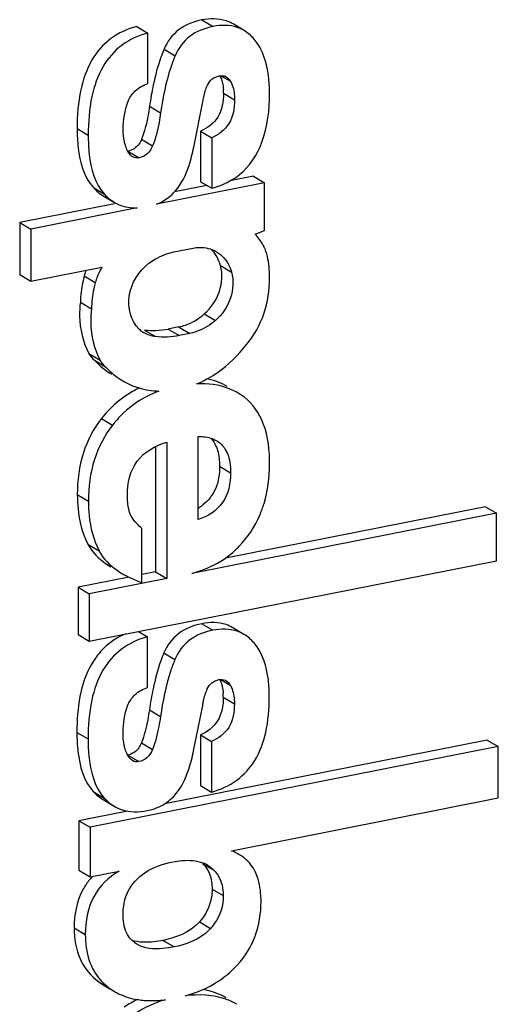
# Model space of a CAD drawing. Units: millimetres. Extents: x -3 to 844, y 0 to 594.
# Drawn here: x 752 to 754, y 475 to 479 of the extents above; entities that cross this region are included whole.
import ezdxf

# ---------------------------------------------------------------- set-up
doc = ezdxf.new("R2010")
doc.units = ezdxf.units.MM
doc.header["$LTSCALE"] = 46.255
doc.layers.add('KASTEN-3040-DXF_CONTINUOUS_LINE', color=7, linetype='CONTINUOUS')

msp = doc.modelspace()

# ---------------------------------------------------------------- linework, layer by layer
at = {"layer": 'KASTEN-3040-DXF_CONTINUOUS_LINE', "color": 9, "linetype": 'CONTINUOUS'}
for p, q in [((752.94174, 478.71847), (752.98674, 478.69181)), ((752.78794, 478.60015), (752.83294, 478.57349)), ((753.01827, 478.49259), (753.05689, 478.46971)), ((753.02891, 478.42108), (753.07391, 478.39442)), ((752.72922, 478.36923), (752.77422, 478.34257)), ((752.43564, 478.27827), (752.48064, 478.25161)), ((752.69674, 478.23539), (752.74174, 478.20873)), ((752.64153, 478.18615), (752.68653, 478.15949)), ((752.5015, 478.03897), (752.5465, 478.01231)), ((753.01683, 477.72321), (753.06183, 477.69655)), ((752.46421, 477.68148), (752.50921, 477.65482)), ((752.95109, 477.52721), (752.99609, 477.50055)), ((752.84717, 477.47462), (752.89217, 477.44796)), ((752.70817, 477.46222), (752.75317, 477.43556)), ((752.80482, 477.46625), (752.84982, 477.4396)), ((752.48344, 477.36676), (752.52844, 477.34011)), ((752.53449, 477.1039), (752.57949, 477.07725)), ((753.01293, 476.91056), (753.05793, 476.8839)), ((752.43642, 476.79531), (752.48142, 476.76865)), ((752.47928, 476.59488), (752.52428, 476.56822)), ((752.94096, 476.27249), (752.98596, 476.24583)), ((752.78716, 476.15416), (752.83216, 476.1275)), ((753.01749, 476.0466), (753.05611, 476.02372)), ((753.02813, 475.97509), (753.07313, 475.94843)), ((752.72844, 475.92324), (752.77344, 475.89658)), ((752.43486, 475.83229), (752.47986, 475.80563)), ((752.69596, 475.78941), (752.74096, 475.76275)), ((752.64088, 475.74019), (752.68588, 475.71353)), ((752.50059, 475.59296), (752.54559, 475.5663)), ((752.94538, 475.30021), (752.99038, 475.27355)), ((752.98279, 475.19766), (753.02779, 475.171)), ((752.42381, 475.04048), (752.46881, 475.01382)), ((752.93135, 475.0643), (752.97635, 475.03765)), ((752.78378, 474.9895), (752.82878, 474.96284)), ((752.52332, 474.82135), (752.54217, 474.81019))]:
    msp.add_line(p, q, dxfattribs=at)
at = {"layer": 'KASTEN-3040-DXF_CONTINUOUS_LINE', "color": 7, "linetype": 'CONTINUOUS'}
for p, q in [((752.677, 478.69213), (752.722, 478.66547)), ((752.722, 478.46053), (752.722, 478.66547)), ((753.11258, 478.67535), (753.06758, 478.70201)), ((752.90854, 478.20295), (752.94543, 478.38702)), ((752.93603, 478.26798), (752.93603, 478.06304)), ((752.93603, 478.26798), (752.98103, 478.24132)), ((752.98103, 478.24132), (752.98103, 478.03638)), ((753.15063, 478.08511), (753.05451, 478.06613)), ((753.15063, 478.08511), (753.19563, 478.05846)), ((753.19563, 478.05846), (752.75785, 477.97201)), ((752.96172, 478.04781), (752.8303, 478.02186)), ((752.93603, 478.06304), (752.98103, 478.03638)), ((753.19563, 477.86507), (753.19563, 478.05846)), ((752.54171, 478.00592), (752.58671, 477.97926)), ((752.58773, 477.97396), (752.20272, 477.89794)), ((752.67965, 477.95657), (752.24772, 477.87128)), ((752.20272, 477.89794), (752.20272, 477.68707)), ((752.20272, 477.89794), (752.24772, 477.87128)), ((752.24772, 477.87128), (752.24772, 477.66041)), ((753.15769, 477.85087), (753.19563, 477.86507)), ((752.82787, 477.77892), (752.90555, 477.79426)), ((752.24772, 477.66041), (752.53623, 477.71738)), ((752.20272, 477.68707), (752.24772, 477.66041)), ((752.44863, 477.57479), (752.49363, 477.54813)), ((752.84717, 477.47462), (752.80482, 477.46625)), ((752.89217, 477.44796), (752.84982, 477.4396)), ((752.50617, 477.33981), (752.55117, 477.31315)), ((753.11353, 477.18975), (753.08872, 477.20664)), ((752.92621, 476.69438), (752.92621, 477.0307)), ((752.7539, 476.99064), (752.7539, 476.48222)), ((752.7989, 477.00725), (752.7989, 476.45556)), ((754.13587, 476.71956), (752.89997, 476.47552)), ((754.09087, 476.74622), (753.03709, 476.53814)), ((754.09087, 476.74622), (754.13587, 476.71956)), ((754.13587, 476.52759), (754.13587, 476.71956)), ((752.69771, 476.43896), (752.69771, 476.65857)), ((752.48505, 476.20161), (754.13587, 476.52759)), ((752.7539, 476.48222), (752.69771, 476.47112)), ((752.7539, 476.48222), (752.7989, 476.45556)), ((752.6466, 476.46103), (752.44005, 476.42024)), ((752.7989, 476.45556), (752.48505, 476.39359)), ((752.44005, 476.42024), (752.44005, 476.22826)), ((752.44005, 476.42024), (752.48505, 476.39359)), ((752.48505, 476.39359), (752.48505, 476.20161)), ((752.68481, 476.24105), (752.72122, 476.21949)), ((753.1118, 476.22936), (753.0668, 476.25602)), ((752.44005, 476.22826), (752.48505, 476.20161)), ((752.72122, 476.01454), (752.72122, 476.21949)), ((752.90776, 475.75709), (752.94465, 475.94116)), ((754.09801, 475.80127), (752.79082, 475.54314)), ((752.93525, 475.822), (752.93525, 475.61705)), ((752.93525, 475.822), (752.98025, 475.79534)), ((752.98025, 475.79534), (752.98025, 475.59039)), ((754.09801, 475.80127), (754.14301, 475.77461)), ((754.14301, 475.77461), (752.48817, 475.44784)), ((754.14301, 475.56656), (754.14301, 475.77461)), ((752.93525, 475.61705), (752.98025, 475.59039)), ((752.5408, 475.55991), (752.5858, 475.53325)), ((753.06105, 475.35291), (754.14301, 475.56656)), ((752.64001, 475.51336), (752.44317, 475.47449)), ((752.44317, 475.47449), (752.44317, 475.27349)), ((752.44317, 475.47449), (752.48817, 475.44784)), ((752.48817, 475.44784), (752.48817, 475.24684)), ((752.44317, 475.27349), (752.48817, 475.24684)), ((752.48817, 475.24684), (752.60534, 475.26997)), ((752.52332, 474.82135), (752.54164, 474.80928)), ((752.54166, 474.80932), (752.56781, 474.79383)), ((752.56832, 474.7947), (752.58663, 474.78261))]:
    msp.add_line(p, q, dxfattribs=at)
for centre, radius, start, end in [((753.02147, 478.45677), 0.03596, 59.33012, 65.72114), ((754.00445, 478.19051), 1.28757, 168.15378, 170.04557), ((752.79544, 478.42131), 0.23346, 359.94115, 3.72899), ((754.25545, 478.14634), 1.54242, 170.041, 171.69126), ((752.21128, 478.34688), 0.71196, 342.20692, 348.33676), ((752.67385, 478.15895), 0.20246, 265.98151, 271.64035), ((752.76647, 477.55139), 0.11663, 226.35603, 235.59593), ((752.76568, 477.55031), 0.11529, 235.61573, 239.35239), ((752.74337, 477.75696), 0.29683, 263.18978, 272.43882), ((752.74221, 477.78172), 0.32162, 272.45833, 281.22646), ((752.7353, 477.68), 0.4739, 303.33276, 304.41988), ((752.77131, 477.5121), 0.29686, 239.40926, 253.29089), ((752.86083, 476.85722), 0.40838, 118.43978, 122.55597), ((752.86334, 476.85254), 0.41369, 115.01771, 118.43613), ((752.83505, 476.89835), 0.18213, 300.05481, 307.36205), ((753.02069, 476.01079), 0.03596, 59.33012, 65.72114), ((754.00367, 475.74453), 1.28757, 168.15378, 170.04557), ((754.25467, 475.70035), 1.54242, 170.041, 171.69126), ((752.79466, 475.97533), 0.23346, 359.94115, 3.72899), ((752.21208, 475.90022), 0.71025, 342.219, 348.37363), ((752.89859, 475.1825), 0.12947, 59.41733, 68.17836), ((752.67795, 475.07525), 0.24968, 136.14926, 141.65758), ((752.7013, 474.98115), 0.22894, 222.24717, 228.24315), ((752.71131, 474.9925), 0.24407, 228.26281, 234.13636), ((752.70896, 474.9891), 0.23995, 239.35775, 239.95605), ((752.85631, 474.37895), 0.4107, 115.37312, 124.01532)]:
    msp.add_arc(centre, radius, start, end, dxfattribs=at)
for points, knots in [([(752.94174, 478.71847), (752.90794, 478.7118), (752.84239, 478.68704), (752.80064, 478.63001), (752.78794, 478.60015)], [0, 0, 0, 0, 0.5149555, 1, 1, 1, 1]), ([(753.06758, 478.70201), (753.05888, 478.70716), (753.01965, 478.72532), (752.97391, 478.72482), (752.94174, 478.71847)], [0, 0, 0, 0, 0.2356798, 1, 1, 1, 1]), ([(752.677, 478.69213), (752.6393, 478.68201), (752.56679, 478.64944), (752.48628, 478.55557), (752.44268, 478.42685), (752.43564, 478.33079), (752.43564, 478.27827)], [0, 0, 0, 0, 0.2260065, 0.4462689, 0.6959039, 1, 1, 1, 1]), ([(752.722, 478.66547), (752.6843, 478.65535), (752.61179, 478.62278), (752.53128, 478.52891), (752.48768, 478.40019), (752.48064, 478.30413), (752.48064, 478.25161)], [0, 0, 0, 0, 0.2260065, 0.4462689, 0.6959039, 1, 1, 1, 1]), ([(752.98674, 478.69181), (752.95294, 478.68514), (752.88739, 478.66038), (752.84564, 478.60335), (752.83294, 478.57349)], [0, 0, 0, 0, 0.5149555, 1, 1, 1, 1]), ([(753.11258, 478.67535), (753.10388, 478.6805), (753.06465, 478.69866), (753.01891, 478.69817), (752.98674, 478.69181)], [0, 0, 0, 0, 0.2356798, 1, 1, 1, 1]), ([(753.21537, 478.42235), (753.21537, 478.44521), (753.21191, 478.52088), (753.18839, 478.59988), (753.15354, 478.64046)], [0, 0, 0, 0, 0.2994418, 1, 1, 1, 1]), ([(752.78794, 478.60015), (752.78345, 478.5896), (752.76517, 478.54236), (752.75237, 478.49315), (752.74431, 478.45483)], [0, 0, 0, 0, 0.2264509, 1, 1, 1, 1]), ([(752.83294, 478.57349), (752.8262, 478.55765), (752.79869, 478.4829), (752.78325, 478.40425), (752.77422, 478.34257)], [0, 0, 0, 0, 0.2163146, 1, 1, 1, 1]), ([(752.96427, 478.45424), (752.96862, 478.46372), (752.98113, 478.48145), (753.00122, 478.48973), (753.01129, 478.49172)], [0, 0, 0, 0, 0.5039195, 1, 1, 1, 1]), ([(753.05689, 478.46971), (753.0598, 478.46492), (753.07106, 478.44141), (753.07391, 478.41474), (753.07391, 478.39442)], [0, 0, 0, 0, 0.2161205, 1, 1, 1, 1]), ([(752.6412, 478.38565), (752.64742, 478.4026), (752.6689, 478.43573), (752.70347, 478.45394), (752.722, 478.46053)], [0, 0, 0, 0, 0.4786953, 1, 1, 1, 1]), ([(752.94543, 478.38702), (752.94636, 478.39335), (752.9504, 478.4163), (752.95722, 478.43887), (752.96427, 478.45424)], [0, 0, 0, 0, 0.274567, 1, 1, 1, 1]), ([(753.02891, 478.42108), (753.02891, 478.38811), (753.01815, 478.3213), (752.96382, 478.27927), (752.93603, 478.26798)], [0, 0, 0, 0, 0.5235668, 1, 1, 1, 1]), ([(753.07391, 478.39442), (753.07391, 478.36145), (753.06315, 478.29464), (753.00882, 478.25261), (752.98103, 478.24132)], [0, 0, 0, 0, 0.5235668, 1, 1, 1, 1]), ([(753.09322, 478.09169), (753.13493, 478.1251), (753.20402, 478.23241), (753.21537, 478.35521), (753.21537, 478.42235)], [0, 0, 0, 0, 0.4432018, 1, 1, 1, 1]), ([(752.72922, 478.36923), (752.72726, 478.35585), (752.71971, 478.31057), (752.70901, 478.26541), (752.69674, 478.23539)], [0, 0, 0, 0, 0.2942849, 1, 1, 1, 1]), ([(752.77422, 478.34257), (752.77226, 478.32919), (752.76471, 478.28391), (752.75401, 478.23876), (752.74174, 478.20873)], [0, 0, 0, 0, 0.2942849, 1, 1, 1, 1]), ([(752.43564, 478.27827), (752.43564, 478.25229), (752.43917, 478.16976), (752.46259, 478.08148), (752.5015, 478.03897)], [0, 0, 0, 0, 0.3107088, 1, 1, 1, 1]), ([(752.63109, 478.21044), (752.62963, 478.21528), (752.62422, 478.23701), (752.62262, 478.25953), (752.62262, 478.27683)], [0, 0, 0, 0, 0.2261901, 1, 1, 1, 1]), ([(752.48064, 478.25161), (752.48064, 478.22564), (752.48417, 478.1431), (752.50759, 478.05482), (752.5465, 478.01231)], [0, 0, 0, 0, 0.3107088, 1, 1, 1, 1]), ([(752.74174, 478.20873), (752.73673, 478.19646), (752.72305, 478.17353), (752.69858, 478.16187), (752.68653, 478.15949)], [0, 0, 0, 0, 0.5191507, 1, 1, 1, 1]), ([(752.80721, 478.00008), (752.81638, 478.00731), (752.85393, 478.04294), (752.87704, 478.09141), (752.88918, 478.12931)], [0, 0, 0, 0, 0.2267503, 1, 1, 1, 1]), ([(752.98103, 478.03638), (752.99165, 478.03925), (753.03155, 478.05191), (753.06914, 478.07241), (753.09322, 478.09169)], [0, 0, 0, 0, 0.2629297, 1, 1, 1, 1]), ([(753.19719, 477.79067), (753.19516, 477.79576), (753.18494, 477.8176), (753.17016, 477.83706), (753.15769, 477.85087)], [0, 0, 0, 0, 0.2273927, 1, 1, 1, 1]), ([(752.90555, 477.79426), (752.91391, 477.79591), (752.94634, 477.79974), (752.98033, 477.79167), (753.00107, 477.77939)], [0, 0, 0, 0, 0.261234, 1, 1, 1, 1]), ([(753.21589, 477.67427), (753.21589, 477.68534), (753.21463, 477.72467), (753.20768, 477.76433), (753.19719, 477.79067)], [0, 0, 0, 0, 0.2807062, 1, 1, 1, 1]), ([(752.72693, 477.73259), (752.73463, 477.73839), (752.76544, 477.75922), (752.80084, 477.77358), (752.82787, 477.77892)], [0, 0, 0, 0, 0.259099, 1, 1, 1, 1]), ([(753.00107, 477.77939), (753.0231, 477.76633), (753.04765, 477.73803), (753.05943, 477.70534), (753.06183, 477.69655)], [0, 0, 0, 0, 0.7375392, 1, 1, 1, 1]), ([(752.53623, 477.71738), (752.53315, 477.71197), (752.52235, 477.69196), (752.51353, 477.67076), (752.50921, 477.65482)], [0, 0, 0, 0, 0.273959, 1, 1, 1, 1]), ([(752.68598, 477.46699), (752.65274, 477.49869), (752.62699, 477.61057), (752.68554, 477.70143), (752.72693, 477.73259)], [0, 0, 0, 0, 0.4698799, 1, 1, 1, 1]), ([(752.95109, 477.52721), (752.9788, 477.55129), (753.02066, 477.61361), (753.02597, 477.68961), (753.01683, 477.72321)], [0, 0, 0, 0, 0.513193, 1, 1, 1, 1]), ([(752.46421, 477.68148), (752.46194, 477.67307), (752.45355, 477.63806), (752.44941, 477.60205), (752.44863, 477.57479)], [0, 0, 0, 0, 0.2421601, 1, 1, 1, 1]), ([(753.06183, 477.69655), (753.07097, 477.66295), (753.06565, 477.58696), (753.0238, 477.52463), (752.99609, 477.50055)], [0, 0, 0, 0, 0.4868082, 1, 1, 1, 1]), ([(753.1234, 477.40511), (753.15346, 477.44133), (753.20224, 477.5274), (753.21589, 477.62495), (753.21589, 477.67427)], [0, 0, 0, 0, 0.4882909, 1, 1, 1, 1]), ([(752.50921, 477.65482), (752.50694, 477.64641), (752.49855, 477.6114), (752.49441, 477.57539), (752.49363, 477.54813)], [0, 0, 0, 0, 0.2421601, 1, 1, 1, 1]), ([(752.44863, 477.57479), (752.44634, 477.55628), (752.44227, 477.48551), (752.45872, 477.41281), (752.48344, 477.36676)], [0, 0, 0, 0, 0.2629979, 1, 1, 1, 1]), ([(752.49363, 477.54813), (752.49134, 477.52962), (752.48727, 477.45885), (752.50372, 477.38615), (752.52844, 477.34011)], [0, 0, 0, 0, 0.2629979, 1, 1, 1, 1]), ([(752.84717, 477.47462), (752.85641, 477.47644), (752.89419, 477.48681), (752.92871, 477.50776), (752.95109, 477.52721)], [0, 0, 0, 0, 0.2411055, 1, 1, 1, 1]), ([(752.99609, 477.50055), (752.98842, 477.49388), (752.95751, 477.47), (752.92052, 477.45356), (752.89217, 477.44796)], [0, 0, 0, 0, 0.2603326, 1, 1, 1, 1]), ([(753.08868, 477.20656), (753.077, 477.21348), (753.02489, 477.23888), (752.96526, 477.24594), (752.92114, 477.24436)], [0, 0, 0, 0, 0.2351633, 1, 1, 1, 1]), ([(752.64107, 477.20143), (752.61083, 477.18212), (752.57344, 477.15044), (752.54216, 477.11365), (752.53449, 477.1039)], [0, 0, 0, 0, 0.7431582, 1, 1, 1, 1]), ([(752.76707, 477.21475), (752.71259, 477.19479), (752.64385, 477.15146), (752.59191, 477.09302), (752.57949, 477.07725)], [0, 0, 0, 0, 0.7429495, 1, 1, 1, 1]), ([(753.21602, 476.91822), (753.21602, 476.9736), (753.20665, 477.07493), (753.14845, 477.16294), (753.11353, 477.18975)], [0, 0, 0, 0, 0.5571039, 1, 1, 1, 1]), ([(752.53449, 477.1039), (752.50195, 477.06255), (752.4498, 476.96298), (752.43642, 476.85222), (752.43642, 476.79531)], [0, 0, 0, 0, 0.4804116, 1, 1, 1, 1]), ([(752.57949, 477.07725), (752.54695, 477.03589), (752.4948, 476.93632), (752.48142, 476.82556), (752.48142, 476.76865)], [0, 0, 0, 0, 0.4804116, 1, 1, 1, 1]), ([(752.92621, 477.0307), (752.93352, 477.03074), (752.95951, 477.02971), (752.98579, 477.02279), (753.00193, 477.01323)], [0, 0, 0, 0, 0.2805745, 1, 1, 1, 1]), ([(752.63951, 476.79226), (752.63951, 476.84047), (752.66093, 476.94349), (752.75338, 476.99465), (752.7989, 477.00725)], [0, 0, 0, 0, 0.5051249, 1, 1, 1, 1]), ([(752.99843, 476.9921), (753.00093, 476.98648), (753.01035, 476.96032), (753.01293, 476.93214), (753.01293, 476.91056)], [0, 0, 0, 0, 0.2218356, 1, 1, 1, 1]), ([(753.00193, 477.01323), (753.02042, 477.00228), (753.05328, 476.9613), (753.05793, 476.91111), (753.05793, 476.8839)], [0, 0, 0, 0, 0.441322, 1, 1, 1, 1]), ([(753.01293, 476.91056), (753.01293, 476.8794), (753.00497, 476.81928), (752.96737, 476.77027), (752.94557, 476.75358)], [0, 0, 0, 0, 0.531696, 1, 1, 1, 1]), ([(753.17614, 476.71216), (753.18279, 476.72776), (753.20685, 476.79385), (753.21602, 476.86494), (753.21602, 476.91822)], [0, 0, 0, 0, 0.2413762, 1, 1, 1, 1]), ([(753.05793, 476.8839), (753.05793, 476.84207), (753.04087, 476.75422), (752.96436, 476.70657), (752.92621, 476.69438)], [0, 0, 0, 0, 0.5108695, 1, 1, 1, 1]), ([(752.43642, 476.79531), (752.43642, 476.77626), (752.43943, 476.70775), (752.45651, 476.63896), (752.47928, 476.59488)], [0, 0, 0, 0, 0.2774337, 1, 1, 1, 1]), ([(752.64925, 476.72032), (752.64753, 476.72509), (752.64093, 476.7485), (752.63951, 476.77306), (752.63951, 476.79226)], [0, 0, 0, 0, 0.2088172, 1, 1, 1, 1]), ([(752.48142, 476.76865), (752.48142, 476.7496), (752.48443, 476.68109), (752.50151, 476.6123), (752.52428, 476.56822)], [0, 0, 0, 0, 0.2774337, 1, 1, 1, 1]), ([(752.69771, 476.65857), (752.69166, 476.66401), (752.67285, 476.68212), (752.6554, 476.70325), (752.64925, 476.72032)], [0, 0, 0, 0, 0.3095825, 1, 1, 1, 1]), ([(753.05663, 476.55297), (753.06969, 476.56383), (753.11867, 476.60919), (753.15664, 476.66643), (753.17614, 476.71216)], [0, 0, 0, 0, 0.2547206, 1, 1, 1, 1]), ([(752.47928, 476.59488), (752.48393, 476.58588), (752.50753, 476.5485), (752.54328, 476.52011), (752.57241, 476.50286)], [0, 0, 0, 0, 0.2303143, 1, 1, 1, 1]), ([(752.52428, 476.56822), (752.52893, 476.55922), (752.55253, 476.52185), (752.58828, 476.49345), (752.61741, 476.4762)], [0, 0, 0, 0, 0.2303143, 1, 1, 1, 1]), ([(752.89997, 476.47552), (752.91607, 476.48055), (752.97116, 476.49964), (753.02468, 476.52639), (753.05663, 476.55297)], [0, 0, 0, 0, 0.288797, 1, 1, 1, 1]), ([(752.61741, 476.4762), (752.62335, 476.47268), (752.64918, 476.45835), (752.67645, 476.44673), (752.69771, 476.43896)], [0, 0, 0, 0, 0.2337275, 1, 1, 1, 1]), ([(752.94096, 476.27249), (752.90716, 476.26581), (752.84161, 476.24105), (752.79986, 476.18402), (752.78716, 476.15416)], [0, 0, 0, 0, 0.5149555, 1, 1, 1, 1]), ([(753.0668, 476.25602), (753.0581, 476.26117), (753.01887, 476.27934), (752.97313, 476.27884), (752.94096, 476.27249)], [0, 0, 0, 0, 0.2356798, 1, 1, 1, 1]), ([(752.98596, 476.24583), (752.95216, 476.23915), (752.88661, 476.21439), (752.84486, 476.15736), (752.83216, 476.1275)], [0, 0, 0, 0, 0.5149555, 1, 1, 1, 1]), ([(753.1118, 476.22936), (753.1031, 476.23451), (753.06387, 476.25268), (753.01813, 476.25218), (752.98596, 476.24583)], [0, 0, 0, 0, 0.2356798, 1, 1, 1, 1]), ([(752.72122, 476.21949), (752.68352, 476.20936), (752.61101, 476.1768), (752.5305, 476.08292), (752.4869, 475.9542), (752.47986, 475.85814), (752.47986, 475.80563)], [0, 0, 0, 0, 0.2260065, 0.4462689, 0.6959039, 1, 1, 1, 1]), ([(753.21459, 475.97637), (753.21459, 475.99923), (753.21113, 476.0749), (753.18761, 476.1539), (753.15276, 476.19447)], [0, 0, 0, 0, 0.2994418, 1, 1, 1, 1]), ([(752.54422, 476.17359), (752.52563, 476.15559), (752.45048, 476.05785), (752.43486, 475.92791), (752.43486, 475.83229)], [0, 0, 0, 0, 0.2129979, 1, 1, 1, 1]), ([(752.78716, 476.15416), (752.78267, 476.14361), (752.76439, 476.09637), (752.75159, 476.04717), (752.74353, 476.00885)], [0, 0, 0, 0, 0.2264509, 1, 1, 1, 1]), ([(752.83216, 476.1275), (752.82542, 476.11167), (752.79791, 476.03691), (752.78247, 475.95827), (752.77344, 475.89658)], [0, 0, 0, 0, 0.2163146, 1, 1, 1, 1]), ([(752.96336, 476.00823), (752.96771, 476.01772), (752.98028, 476.03547), (753.00042, 476.04374), (753.01051, 476.04573)], [0, 0, 0, 0, 0.503798, 1, 1, 1, 1]), ([(752.64042, 475.93995), (752.64663, 475.95687), (752.66814, 475.98991), (752.7027, 476.008), (752.72122, 476.01454)], [0, 0, 0, 0, 0.4786662, 1, 1, 1, 1]), ([(752.94465, 475.94116), (752.94557, 475.94748), (752.94957, 475.97037), (752.95633, 475.9929), (752.96336, 476.00823)], [0, 0, 0, 0, 0.2745618, 1, 1, 1, 1]), ([(753.05611, 476.02372), (753.05902, 476.01894), (753.07028, 475.99542), (753.07313, 475.96875), (753.07313, 475.94843)], [0, 0, 0, 0, 0.2161205, 1, 1, 1, 1]), ([(753.02813, 475.97509), (753.02813, 475.94212), (753.01737, 475.87531), (752.96304, 475.83328), (752.93525, 475.822)], [0, 0, 0, 0, 0.5235668, 1, 1, 1, 1]), ([(752.98025, 475.59039), (753.01666, 475.60025), (753.08626, 475.63094), (753.16469, 475.71844), (753.20762, 475.83838), (753.21459, 475.92776), (753.21459, 475.97637)], [0, 0, 0, 0, 0.2316049, 0.4540369, 0.7015828, 1, 1, 1, 1]), ([(752.72844, 475.92324), (752.72648, 475.90986), (752.71893, 475.86458), (752.70823, 475.81943), (752.69596, 475.78941)], [0, 0, 0, 0, 0.2942849, 1, 1, 1, 1]), ([(753.07313, 475.94843), (753.07313, 475.91547), (753.06237, 475.84865), (753.00804, 475.80663), (752.98025, 475.79534)], [0, 0, 0, 0, 0.5235668, 1, 1, 1, 1]), ([(752.77344, 475.89658), (752.77148, 475.8832), (752.76393, 475.83792), (752.75323, 475.79277), (752.74096, 475.76275)], [0, 0, 0, 0, 0.2942849, 1, 1, 1, 1]), ([(752.43486, 475.83229), (752.43486, 475.80631), (752.43838, 475.72379), (752.46168, 475.63546), (752.50059, 475.59296)], [0, 0, 0, 0, 0.3107177, 1, 1, 1, 1]), ([(752.47986, 475.80563), (752.47986, 475.77965), (752.48338, 475.69713), (752.50668, 475.60881), (752.54559, 475.5663)], [0, 0, 0, 0, 0.3107177, 1, 1, 1, 1]), ([(752.63032, 475.76446), (752.62885, 475.7693), (752.62344, 475.79102), (752.62184, 475.81355), (752.62184, 475.83085)], [0, 0, 0, 0, 0.2261901, 1, 1, 1, 1]), ([(752.74096, 475.76275), (752.73596, 475.75049), (752.72233, 475.72759), (752.69791, 475.71591), (752.68588, 475.71353)], [0, 0, 0, 0, 0.519263, 1, 1, 1, 1]), ([(752.80643, 475.5541), (752.8156, 475.56132), (752.85315, 475.59696), (752.87626, 475.64542), (752.8884, 475.68333)], [0, 0, 0, 0, 0.2267503, 1, 1, 1, 1]), ([(752.72005, 475.51533), (752.72813, 475.51693), (752.75891, 475.52465), (752.78798, 475.53956), (752.80643, 475.5541)], [0, 0, 0, 0, 0.2595317, 1, 1, 1, 1]), ([(752.5858, 475.53325), (752.59509, 475.52775), (752.6369, 475.50829), (752.68574, 475.50856), (752.72005, 475.51533)], [0, 0, 0, 0, 0.2359347, 1, 1, 1, 1]), ([(752.82488, 475.30769), (752.83643, 475.30997), (752.87672, 475.31615), (752.91965, 475.31356), (752.94671, 475.3027)], [0, 0, 0, 0, 0.2875467, 1, 1, 1, 1]), ([(753.15692, 475.26923), (753.15375, 475.27603), (753.13786, 475.3038), (753.11237, 475.32517), (753.09143, 475.33757)], [0, 0, 0, 0, 0.2357487, 1, 1, 1, 1]), ([(752.64146, 475.18633), (752.65695, 475.21731), (752.71083, 475.27589), (752.78488, 475.29979), (752.82488, 475.30769)], [0, 0, 0, 0, 0.4593131, 1, 1, 1, 1]), ([(752.60534, 475.26997), (752.56328, 475.24561), (752.4863, 475.17064), (752.46881, 475.06588), (752.46881, 475.01382)], [0, 0, 0, 0, 0.4829031, 1, 1, 1, 1]), ([(752.96629, 475.27161), (752.96908, 475.26635), (752.97937, 475.24303), (752.98279, 475.21711), (752.98279, 475.19766)], [0, 0, 0, 0, 0.2341811, 1, 1, 1, 1]), ([(752.99038, 475.27355), (752.99655, 475.26724), (753.0198, 475.2381), (753.02779, 475.19914), (753.02779, 475.171)], [0, 0, 0, 0, 0.2388544, 1, 1, 1, 1]), ([(753.18108, 475.14742), (753.18108, 475.15869), (753.17938, 475.20019), (753.16969, 475.24176), (753.15692, 475.26923)], [0, 0, 0, 0, 0.2711524, 1, 1, 1, 1]), ([(752.48212, 475.23014), (752.47238, 475.21782), (752.43581, 475.16128), (752.42381, 475.09168), (752.42381, 475.04048)], [0, 0, 0, 0, 0.234732, 1, 1, 1, 1]), ([(752.98279, 475.19766), (752.98279, 475.18524), (752.97895, 475.13694), (752.95546, 475.09087), (752.93135, 475.0643)], [0, 0, 0, 0, 0.2572089, 1, 1, 1, 1]), ([(752.62223, 475.09712), (752.62223, 475.10527), (752.62356, 475.13579), (752.63143, 475.16628), (752.64146, 475.18633)], [0, 0, 0, 0, 0.2666712, 1, 1, 1, 1]), ([(753.02779, 475.171), (753.02779, 475.15858), (753.02395, 475.11028), (753.00046, 475.06421), (752.97635, 475.03765)], [0, 0, 0, 0, 0.2572089, 1, 1, 1, 1]), ([(753.08547, 474.89033), (753.11632, 474.92386), (753.16717, 475.00532), (753.18108, 475.09984), (753.18108, 475.14742)], [0, 0, 0, 0, 0.4891664, 1, 1, 1, 1]), ([(752.67768, 474.97381), (752.65963, 474.9845), (752.6273, 475.02305), (752.62223, 475.07135), (752.62223, 475.09712)], [0, 0, 0, 0, 0.4488513, 1, 1, 1, 1]), ([(752.42381, 475.04048), (752.42381, 474.99689), (752.43596, 474.91171), (752.4916, 474.84432), (752.52332, 474.82135)], [0, 0, 0, 0, 0.5267854, 1, 1, 1, 1]), ([(752.93135, 475.0643), (752.92281, 475.0549), (752.88112, 475.01734), (752.82599, 474.99783), (752.78378, 474.9895)], [0, 0, 0, 0, 0.2279692, 1, 1, 1, 1]), ([(752.97635, 475.03765), (752.96781, 475.02824), (752.92612, 474.99069), (752.87099, 474.97117), (752.82878, 474.96284)], [0, 0, 0, 0, 0.2279692, 1, 1, 1, 1]), ([(752.46881, 475.01382), (752.46881, 474.97835), (752.47671, 474.9106), (752.51075, 474.85045), (752.53182, 474.82723)], [0, 0, 0, 0, 0.5308233, 1, 1, 1, 1]), ([(752.78378, 474.9895), (752.77152, 474.98707), (752.72993, 474.98044), (752.68594, 474.98052), (752.65752, 474.9895)], [0, 0, 0, 0, 0.2954748, 1, 1, 1, 1]), ([(752.82878, 474.96284), (752.81333, 474.95979), (752.76346, 474.95217), (752.70803, 474.95583), (752.67768, 474.97381)], [0, 0, 0, 0, 0.3085863, 1, 1, 1, 1]), ([(752.87489, 474.76502), (752.88591, 474.76802), (752.92812, 474.78097), (752.96863, 474.79974), (752.99651, 474.8169)], [0, 0, 0, 0, 0.2584406, 1, 1, 1, 1]), ([(752.58882, 474.7814), (752.61147, 474.7683), (752.64535, 474.75565), (752.68026, 474.74959), (752.68945, 474.74839)], [0, 0, 0, 0, 0.738274, 1, 1, 1, 1]), ([(753.08287, 474.73053), (753.06882, 474.73885), (753.00399, 474.76908), (752.92923, 474.7716), (752.87489, 474.76502)], [0, 0, 0, 0, 0.2297172, 1, 1, 1, 1]), ([(753.03787, 474.75718), (753.01691, 474.7696), (752.9859, 474.78215), (752.95373, 474.78896), (752.94534, 474.79039)], [0, 0, 0, 0, 0.740884, 1, 1, 1, 1]), ([(752.79422, 474.74909), (752.75122, 474.73698), (752.66776, 474.69948), (752.60162, 474.63635), (752.57378, 474.60098)], [0, 0, 0, 0, 0.4981216, 1, 1, 1, 1]), ([(752.68945, 474.74839), (752.69761, 474.74732), (752.73246, 474.74408), (752.76767, 474.74581), (752.79422, 474.74909)], [0, 0, 0, 0, 0.2352215, 1, 1, 1, 1])]:
    msp.add_open_spline(points, degree=3, knots=knots, dxfattribs=at)
for points in [[(753.15354, 478.64046), (753.14185, 478.65407), (753.12801, 478.66621), (753.11258, 478.67535)], [(753.01129, 478.49172), (753.01949, 478.49333), (753.02864, 478.49298), (753.03626, 478.48955)], [(753.01429, 478.49217), (753.01901, 478.48336), (753.02229, 478.47373), (753.02452, 478.46399)], [(753.03981, 478.4877), (753.04693, 478.48348), (753.05259, 478.47677), (753.05689, 478.46971)], [(753.02452, 478.46399), (753.02659, 478.45497), (753.0278, 478.44573), (753.02841, 478.4365)], [(752.62262, 478.27683), (752.62262, 478.31363), (752.62851, 478.35111), (752.6412, 478.38565)], [(752.69674, 478.23539), (752.694, 478.22867), (752.69065, 478.22213), (752.68656, 478.21613)], [(752.64016, 478.18783), (752.63642, 478.19504), (752.63344, 478.20267), (752.63109, 478.21044)], [(752.64543, 478.17892), (752.64349, 478.18177), (752.64174, 478.18476), (752.64016, 478.18783)], [(752.68656, 478.21613), (752.6764, 478.20123), (752.65922, 478.18964), (752.64153, 478.18615)], [(752.66101, 478.16351), (752.65473, 478.16724), (752.64954, 478.17288), (752.64543, 478.17892)], [(752.68653, 478.15949), (752.67808, 478.15782), (752.66842, 478.15912), (752.66101, 478.16351)], [(752.5015, 478.03897), (752.51321, 478.02617), (752.52678, 478.01476), (752.54171, 478.00592)], [(752.5465, 478.01231), (752.55821, 477.99951), (752.57178, 477.9881), (752.58671, 477.97926)], [(752.75785, 477.97201), (752.77549, 477.97887), (752.79235, 477.98837), (752.80721, 478.00008)], [(752.58671, 477.97926), (752.60858, 477.9663), (752.6343, 477.95879), (752.65966, 477.95698)], [(753.01683, 477.72321), (753.01003, 477.74818), (752.99638, 477.77249), (752.97741, 477.79009)], [(752.47204, 477.70473), (752.46902, 477.69713), (752.46635, 477.68937), (752.46421, 477.68148)], [(752.75317, 477.43556), (752.73702, 477.43751), (752.72091, 477.44283), (752.70691, 477.45112)], [(752.84982, 477.4396), (752.81819, 477.43335), (752.78519, 477.4317), (752.75317, 477.43556)], [(753.00317, 477.28907), (753.04912, 477.32055), (753.09001, 477.36053), (753.1234, 477.40511)], [(752.48344, 477.36676), (752.489, 477.35641), (752.49683, 477.34694), (752.50617, 477.33981)], [(752.50617, 477.33981), (752.52613, 477.31772), (752.54963, 477.29838), (752.57524, 477.28321)], [(752.52844, 477.34011), (752.534, 477.32975), (752.54183, 477.32028), (752.55117, 477.31315)], [(752.55117, 477.31315), (752.57113, 477.29107), (752.59463, 477.27173), (752.62024, 477.25655)], [(752.92114, 477.24436), (752.94715, 477.25514), (752.97218, 477.26858), (752.99571, 477.28406)], [(753.04368, 477.23322), (753.01863, 477.24806), (752.99058, 477.25845), (752.96207, 477.26438)], [(752.68596, 477.22777), (752.71219, 477.21989), (752.7397, 477.21558), (752.76707, 477.21475)], [(752.97718, 477.02401), (752.9861, 477.01486), (752.99324, 477.00378), (752.99843, 476.9921)], [(752.63243, 476.23124), (752.60004, 476.21764), (752.56946, 476.19802), (752.54422, 476.17359)], [(753.15276, 476.19447), (753.14107, 476.20808), (753.12723, 476.22022), (753.1118, 476.22936)], [(753.01051, 476.04573), (753.01871, 476.04735), (753.02786, 476.04699), (753.03548, 476.04356)], [(753.01351, 476.04618), (753.01823, 476.03737), (753.02151, 476.02774), (753.02374, 476.018)], [(753.03903, 476.04171), (753.04615, 476.0375), (753.05181, 476.03079), (753.05611, 476.02372)], [(753.02374, 476.018), (753.02581, 476.00898), (753.02702, 475.99975), (753.02763, 475.99051)], [(752.62184, 475.83085), (752.62184, 475.86774), (752.6277, 475.90532), (752.64042, 475.93995)], [(752.63938, 475.74184), (752.63564, 475.74905), (752.63267, 475.75668), (752.63032, 475.76446)], [(752.68579, 475.77014), (752.67566, 475.75527), (752.65854, 475.74368), (752.64088, 475.74019)], [(752.69596, 475.78941), (752.69322, 475.78268), (752.68987, 475.77615), (752.68579, 475.77014)], [(752.64466, 475.73293), (752.64271, 475.73578), (752.64097, 475.73878), (752.63938, 475.74184)], [(752.66021, 475.71757), (752.65394, 475.72129), (752.64876, 475.72691), (752.64466, 475.73293)], [(752.68588, 475.71353), (752.67739, 475.71185), (752.66767, 475.71316), (752.66021, 475.71757)], [(752.50059, 475.59296), (752.5123, 475.58016), (752.52587, 475.56875), (752.5408, 475.55991)], [(752.54559, 475.5663), (752.5573, 475.5535), (752.57087, 475.54209), (752.5858, 475.53325)], [(753.09143, 475.33757), (753.08167, 475.34336), (753.07147, 475.34843), (753.06105, 475.35291)], [(752.94538, 475.30021), (752.95363, 475.29176), (752.96076, 475.28204), (752.96629, 475.27161)], [(752.96446, 475.29396), (752.97392, 475.28836), (752.9827, 475.28142), (752.99038, 475.27355)], [(752.99651, 474.8169), (753.02926, 474.83706), (753.05943, 474.86204), (753.08547, 474.89033)]]:
    msp.add_open_spline(points, degree=3, dxfattribs=at)

doc.saveas('drawing.dxf')
